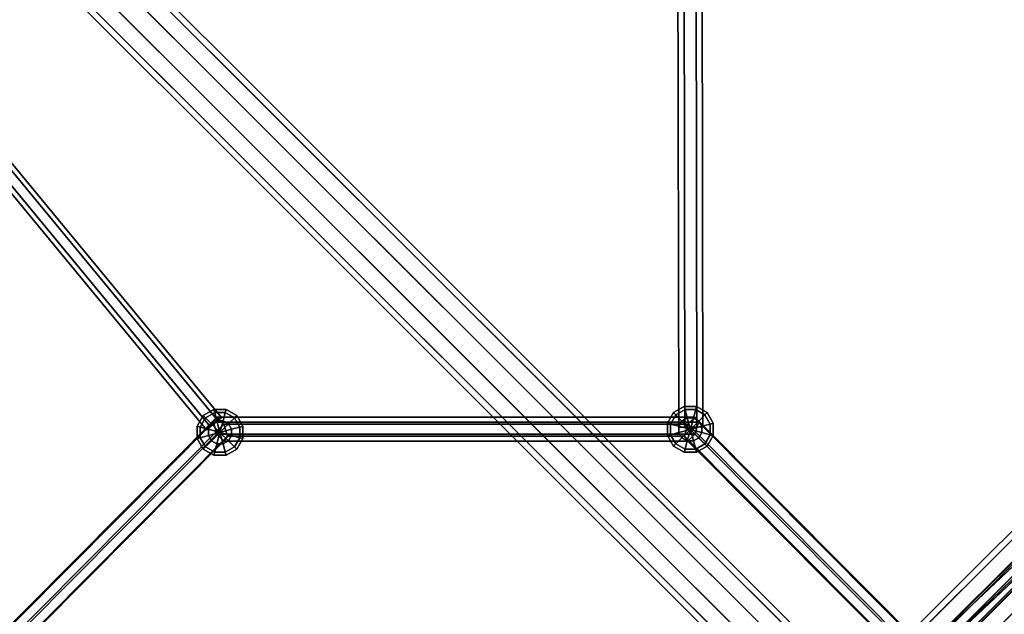
# Model space of a CAD drawing. Extents: x 11419 to 29947, y 25183 to 40276.
# Drawn here: x 20947 to 21861, y 36557 to 37109 of the extents above; entities that cross this region are included whole.
import ezdxf

# ---------------------------------------------------------------- set-up
doc = ezdxf.new("R2010")
doc.units = 0
for name, color, linetype in [('SMB_BEFESTIGUNGEN', 7, 'CONTINUOUS'), ('SMB_RAUMNETZ', 7, 'CONTINUOUS'), ('SMB_ROHRGERUST', 7, 'CONTINUOUS'), ('SMB_SPIELEBENE', 7, 'CONTINUOUS')]:
    doc.layers.add(name, color=color, linetype=linetype)

# ---------------------------------------------------------------- blocks, each defined once
blk = doc.blocks.new('__19__')
at = {"layer": 'SMB_ROHRGERUST', "color": 1, "linetype": 'CONTINUOUS'}
for points in [[(21696.37, 36454.65, 3523.05), (22946.37, 37704.65, 1755.29), (22951.14, 37717.52, 1767.76), (21701.14, 36467.52, 3535.52)], [(21701.14, 36467.52, 3535.52), (22951.14, 37717.52, 1767.76), (22964, 37722.28, 1780.23), (21714, 36472.28, 3547.99)], [(21714, 36472.28, 3547.99), (22964, 37722.28, 1780.23), (22980.06, 37717.13, 1787.93), (21730.06, 36467.13, 3555.69)], [(21730.06, 36467.13, 3555.69), (22980.06, 37717.13, 1787.93), (22993.17, 37704.02, 1787.93), (21743.17, 36454.02, 3555.69)], [(21701.53, 36438.6, 3515.35), (22951.53, 37688.6, 1747.59), (22946.37, 37704.65, 1755.29), (21696.37, 36454.65, 3523.05)], [(21743.17, 36454.02, 3555.69), (22993.17, 37704.02, 1787.93), (22998.33, 37687.96, 1780.23), (21748.33, 36437.96, 3547.99)], [(21714.64, 36425.49, 3515.35), (22964.64, 37675.49, 1747.59), (22951.53, 37688.6, 1747.59), (21701.53, 36438.6, 3515.35)], [(21748.33, 36437.96, 3547.99), (22998.33, 37687.96, 1780.23), (22993.56, 37675.09, 1767.76), (21743.56, 36425.09, 3535.52)], [(21730.7, 36420.33, 3523.05), (22980.7, 37670.33, 1755.29), (22964.64, 37675.49, 1747.59), (21714.64, 36425.49, 3515.35)], [(21743.56, 36425.09, 3535.52), (22993.56, 37675.09, 1767.76), (22980.7, 37670.33, 1755.29), (21730.7, 36420.33, 3523.05)]]:
    blk.add_3dface(points, dxfattribs=at)
blk = doc.blocks.new('__21__')
at = {"layer": 'SMB_ROHRGERUST', "color": 1, "linetype": 'CONTINUOUS'}
for points in [[(21701.53, 36454.02, 3555.69), (20451.53, 37704.02, 1787.93), (20464.64, 37717.13, 1787.93), (21714.64, 36467.13, 3555.69)], [(21714.64, 36467.13, 3555.69), (20464.64, 37717.13, 1787.93), (20480.7, 37722.28, 1780.23), (21730.7, 36472.28, 3547.99)], [(21730.7, 36472.28, 3547.99), (20480.7, 37722.28, 1780.23), (20493.56, 37717.52, 1767.76), (21743.56, 36467.52, 3535.52)], [(21743.56, 36467.52, 3535.52), (20493.56, 37717.52, 1767.76), (20498.33, 37704.65, 1755.29), (21748.33, 36454.65, 3523.05)], [(21696.37, 36437.96, 3547.99), (20446.37, 37687.96, 1780.23), (20451.53, 37704.02, 1787.93), (21701.53, 36454.02, 3555.69)], [(21748.33, 36454.65, 3523.05), (20498.33, 37704.65, 1755.29), (20493.17, 37688.6, 1747.59), (21743.17, 36438.6, 3515.35)], [(21701.14, 36425.09, 3535.52), (20451.14, 37675.09, 1767.76), (20446.37, 37687.96, 1780.23), (21696.37, 36437.96, 3547.99)], [(21743.17, 36438.6, 3515.35), (20493.17, 37688.6, 1747.59), (20480.06, 37675.49, 1747.59), (21730.06, 36425.49, 3515.35)], [(21714, 36420.33, 3523.05), (20464, 37670.33, 1755.29), (20451.14, 37675.09, 1767.76), (21701.14, 36425.09, 3535.52)], [(21730.06, 36425.49, 3515.35), (20480.06, 37675.49, 1747.59), (20464, 37670.33, 1755.29), (21714, 36420.33, 3523.05)]]:
    blk.add_3dface(points, dxfattribs=at)
blk = doc.blocks.new('__31__')
at = {"layer": 'SMB_ROHRGERUST', "color": 1, "linetype": 'CONTINUOUS'}
for points in [[(21701.14, 36467.52), (22951.14, 37717.52, 1767.76), (22946.37, 37704.65, 1780.23), (21696.37, 36454.65, 12.47)], [(21714, 36472.28, -12.47), (22964, 37722.28, 1755.29), (22951.14, 37717.52, 1767.76), (21701.14, 36467.52)], [(21730.06, 36467.13, -20.17), (22980.06, 37717.13, 1747.59), (22964, 37722.28, 1755.29), (21714, 36472.28, -12.47)], [(21743.17, 36454.02, -20.17), (22993.17, 37704.02, 1747.59), (22980.06, 37717.13, 1747.59), (21730.06, 36467.13, -20.17)], [(21696.37, 36454.65, 12.47), (22946.37, 37704.65, 1780.23), (22951.53, 37688.6, 1787.93), (21701.53, 36438.6, 20.17)], [(21748.33, 36437.96, -12.47), (22998.33, 37687.96, 1755.29), (22993.17, 37704.02, 1747.59), (21743.17, 36454.02, -20.17)], [(21701.53, 36438.6, 20.17), (22951.53, 37688.6, 1787.93), (22964.64, 37675.49, 1787.93), (21714.64, 36425.49, 20.17)], [(21743.56, 36425.09), (22993.56, 37675.09, 1767.76), (22998.33, 37687.96, 1755.29), (21748.33, 36437.96, -12.47)], [(21714.64, 36425.49, 20.17), (22964.64, 37675.49, 1787.93), (22980.7, 37670.33, 1780.23), (21730.7, 36420.33, 12.47)], [(21730.7, 36420.33, 12.47), (22980.7, 37670.33, 1780.23), (22993.56, 37675.09, 1767.76), (21743.56, 36425.09)]]:
    blk.add_3dface(points, dxfattribs=at)
blk = doc.blocks.new('__33__')
at = {"layer": 'SMB_ROHRGERUST', "color": 1, "linetype": 'CONTINUOUS'}
for points in [[(21714.64, 36467.13, -20.17), (20464.64, 37717.13, 1747.59), (20451.53, 37704.02, 1747.59), (21701.53, 36454.02, -20.17)], [(21730.7, 36472.28, -12.47), (20480.7, 37722.28, 1755.29), (20464.64, 37717.13, 1747.59), (21714.64, 36467.13, -20.17)], [(21743.56, 36467.52), (20493.56, 37717.52, 1767.76), (20480.7, 37722.28, 1755.29), (21730.7, 36472.28, -12.47)], [(21748.33, 36454.65, 12.47), (20498.33, 37704.65, 1780.23), (20493.56, 37717.52, 1767.76), (21743.56, 36467.52)], [(21701.53, 36454.02, -20.17), (20451.53, 37704.02, 1747.59), (20446.37, 37687.96, 1755.29), (21696.37, 36437.96, -12.47)], [(21743.17, 36438.6, 20.17), (20493.17, 37688.6, 1787.93), (20498.33, 37704.65, 1780.23), (21748.33, 36454.65, 12.47)], [(21696.37, 36437.96, -12.47), (20446.37, 37687.96, 1755.29), (20451.14, 37675.09, 1767.76), (21701.14, 36425.09)], [(21730.06, 36425.49, 20.17), (20480.06, 37675.49, 1787.93), (20493.17, 37688.6, 1787.93), (21743.17, 36438.6, 20.17)], [(21701.14, 36425.09), (20451.14, 37675.09, 1767.76), (20464, 37670.33, 1780.23), (21714, 36420.33, 12.47)], [(21714, 36420.33, 12.47), (20464, 37670.33, 1780.23), (20480.06, 37675.49, 1787.93), (21730.06, 36425.49, 20.17)]]:
    blk.add_3dface(points, dxfattribs=at)
blk = doc.blocks.new('__112__')
at = {"layer": 'SMB_RAUMNETZ', "color": 1, "linetype": 'CONTINUOUS'}
for points in [[(21126.58, 36735.39, 1744.41), (20901.53, 36509.03, 1427.07), (20908.02, 36516.96, 1421.42), (21129.82, 36740.05, 1734.18)], [(21129.82, 36740.05, 1734.18), (20908.02, 36516.96, 1421.42), (20921, 36516.96, 1421.42), (21136.31, 36733.53, 1725.03)], [(21576.68, 36735.39, 1744.41), (21126.58, 36735.39, 1744.41), (21129.82, 36740.05, 1734.18), (21573.44, 36740.05, 1734.18)], [(21573.44, 36740.05, 1734.18), (21129.82, 36740.05, 1734.18), (21136.31, 36733.53, 1725.03), (21566.95, 36733.53, 1725.03)], [(21795.24, 36516.96, 1421.42), (21573.44, 36740.05, 1734.18), (21566.95, 36733.53, 1725.03), (21782.26, 36516.96, 1421.42)], [(21801.73, 36509.03, 1427.07), (21576.68, 36735.39, 1744.41), (21573.44, 36740.05, 1734.18), (21795.24, 36516.96, 1421.42)], [(21129.82, 36724.2, 1745.49), (20908.02, 36501.11, 1432.72), (20901.53, 36509.03, 1427.07), (21126.58, 36735.39, 1744.41)], [(21136.31, 36733.53, 1725.03), (20921, 36516.96, 1421.42), (20927.49, 36509.03, 1427.07), (21139.56, 36722.34, 1726.11)], [(21573.44, 36724.2, 1745.49), (21129.82, 36724.2, 1745.49), (21126.58, 36735.39, 1744.41), (21576.68, 36735.39, 1744.41)], [(21566.95, 36733.53, 1725.03), (21136.31, 36733.53, 1725.03), (21139.56, 36722.34, 1726.11), (21563.7, 36722.34, 1726.11)], [(21782.26, 36516.96, 1421.42), (21566.95, 36733.53, 1725.03), (21563.7, 36722.34, 1726.11), (21775.77, 36509.03, 1427.07)], [(21795.24, 36501.11, 1432.72), (21573.44, 36724.2, 1745.49), (21576.68, 36735.39, 1744.41), (21801.73, 36509.03, 1427.07)], [(21136.31, 36717.68, 1736.34), (20921, 36501.11, 1432.72), (20908.02, 36501.11, 1432.72), (21129.82, 36724.2, 1745.49)], [(21139.56, 36722.34, 1726.11), (20927.49, 36509.03, 1427.07), (20921, 36501.11, 1432.72), (21136.31, 36717.68, 1736.34)], [(21566.95, 36717.68, 1736.34), (21136.31, 36717.68, 1736.34), (21129.82, 36724.2, 1745.49), (21573.44, 36724.2, 1745.49)], [(21563.7, 36722.34, 1726.11), (21139.56, 36722.34, 1726.11), (21136.31, 36717.68, 1736.34), (21566.95, 36717.68, 1736.34)], [(21775.77, 36509.03, 1427.07), (21563.7, 36722.34, 1726.11), (21566.95, 36717.68, 1736.34), (21782.26, 36501.11, 1432.72)], [(21782.26, 36501.11, 1432.72), (21566.95, 36717.68, 1736.34), (21573.44, 36724.2, 1745.49), (21795.24, 36501.11, 1432.72)], [(20901.53, 36509.03, 1427.07), (21126.58, 36282.68, 1109.73), (21129.82, 36293.86, 1108.65), (20908.02, 36516.96, 1421.42)], [(20908.02, 36516.96, 1421.42), (21129.82, 36293.86, 1108.65), (21136.31, 36300.39, 1117.8), (20921, 36516.96, 1421.42)], [(20921, 36516.96, 1421.42), (21136.31, 36300.39, 1117.8), (21139.56, 36295.73, 1128.03), (20927.49, 36509.03, 1427.07)], [(21566.95, 36300.39, 1117.8), (21782.26, 36516.96, 1421.42), (21775.77, 36509.03, 1427.07), (21563.7, 36295.73, 1128.03)], [(21573.44, 36293.86, 1108.65), (21795.24, 36516.96, 1421.42), (21782.26, 36516.96, 1421.42), (21566.95, 36300.39, 1117.8)], [(21576.68, 36282.68, 1109.73), (21801.73, 36509.03, 1427.07), (21795.24, 36516.96, 1421.42), (21573.44, 36293.86, 1108.65)], [(20908.02, 36501.11, 1432.72), (21129.82, 36278.01, 1119.95), (21126.58, 36282.68, 1109.73), (20901.53, 36509.03, 1427.07)], [(20921, 36501.11, 1432.72), (21136.31, 36284.54, 1129.11), (21129.82, 36278.01, 1119.95), (20908.02, 36501.11, 1432.72)], [(20927.49, 36509.03, 1427.07), (21139.56, 36295.73, 1128.03), (21136.31, 36284.54, 1129.11), (20921, 36501.11, 1432.72)], [(21563.7, 36295.73, 1128.03), (21775.77, 36509.03, 1427.07), (21782.26, 36501.11, 1432.72), (21566.95, 36284.54, 1129.11)], [(21566.95, 36284.54, 1129.11), (21782.26, 36501.11, 1432.72), (21795.24, 36501.11, 1432.72), (21573.44, 36278.01, 1119.95)], [(21573.44, 36278.01, 1119.95), (21795.24, 36501.11, 1432.72), (21801.73, 36509.03, 1427.07), (21576.68, 36282.68, 1109.73)], [(21129.82, 36293.86, 1108.65), (21573.44, 36293.86, 1108.65), (21566.95, 36300.39, 1117.8), (21136.31, 36300.39, 1117.8)], [(21136.31, 36300.39, 1117.8), (21566.95, 36300.39, 1117.8), (21563.7, 36295.73, 1128.03), (21139.56, 36295.73, 1128.03)], [(21126.58, 36282.68, 1109.73), (21576.68, 36282.68, 1109.73), (21573.44, 36293.86, 1108.65), (21129.82, 36293.86, 1108.65)], [(21139.56, 36295.73, 1128.03), (21563.7, 36295.73, 1128.03), (21566.95, 36284.54, 1129.11), (21136.31, 36284.54, 1129.11)], [(21129.82, 36278.01, 1119.95), (21573.44, 36278.01, 1119.95), (21576.68, 36282.68, 1109.73), (21126.58, 36282.68, 1109.73)], [(21136.31, 36284.54, 1129.11), (21566.95, 36284.54, 1129.11), (21573.44, 36278.01, 1119.95), (21129.82, 36278.01, 1119.95)]]:
    blk.add_3dface(points, dxfattribs=at)
blk = doc.blocks.new('__114__')
at = {"layer": 'SMB_RAUMNETZ', "color": 1, "linetype": 'CONTINUOUS'}
for points in [[(21129.82, 36740.05, 1736.34), (20908.02, 36516.96, 2049.1), (20901.53, 36509.03, 2043.45), (21126.58, 36735.39, 1726.11)], [(21136.31, 36733.53, 1745.49), (20921, 36516.96, 2049.1), (20908.02, 36516.96, 2049.1), (21129.82, 36740.05, 1736.34)], [(21573.44, 36740.05, 1736.34), (21129.82, 36740.05, 1736.34), (21126.58, 36735.39, 1726.11), (21576.68, 36735.39, 1726.11)], [(21566.95, 36733.53, 1745.49), (21136.31, 36733.53, 1745.49), (21129.82, 36740.05, 1736.34), (21573.44, 36740.05, 1736.34)], [(21782.26, 36516.96, 2049.1), (21566.95, 36733.53, 1745.49), (21573.44, 36740.05, 1736.34), (21795.24, 36516.96, 2049.1)], [(21795.24, 36516.96, 2049.1), (21573.44, 36740.05, 1736.34), (21576.68, 36735.39, 1726.11), (21801.73, 36509.03, 2043.45)], [(21126.58, 36735.39, 1726.11), (20901.53, 36509.03, 2043.45), (20908.02, 36501.11, 2037.8), (21129.82, 36724.2, 1725.03)], [(21139.56, 36722.34, 1744.41), (20927.49, 36509.03, 2043.45), (20921, 36516.96, 2049.1), (21136.31, 36733.53, 1745.49)], [(21576.68, 36735.39, 1726.11), (21126.58, 36735.39, 1726.11), (21129.82, 36724.2, 1725.03), (21573.44, 36724.2, 1725.03)], [(21563.7, 36722.34, 1744.41), (21139.56, 36722.34, 1744.41), (21136.31, 36733.53, 1745.49), (21566.95, 36733.53, 1745.49)], [(21775.77, 36509.03, 2043.45), (21563.7, 36722.34, 1744.41), (21566.95, 36733.53, 1745.49), (21782.26, 36516.96, 2049.1)], [(21801.73, 36509.03, 2043.45), (21576.68, 36735.39, 1726.11), (21573.44, 36724.2, 1725.03), (21795.24, 36501.11, 2037.8)], [(21129.82, 36724.2, 1725.03), (20908.02, 36501.11, 2037.8), (20921, 36501.11, 2037.8), (21136.31, 36717.68, 1734.18)], [(21136.31, 36717.68, 1734.18), (20921, 36501.11, 2037.8), (20927.49, 36509.03, 2043.45), (21139.56, 36722.34, 1744.41)], [(21573.44, 36724.2, 1725.03), (21129.82, 36724.2, 1725.03), (21136.31, 36717.68, 1734.18), (21566.95, 36717.68, 1734.18)], [(21566.95, 36717.68, 1734.18), (21136.31, 36717.68, 1734.18), (21139.56, 36722.34, 1744.41), (21563.7, 36722.34, 1744.41)], [(21782.26, 36501.11, 2037.8), (21566.95, 36717.68, 1734.18), (21563.7, 36722.34, 1744.41), (21775.77, 36509.03, 2043.45)], [(21795.24, 36501.11, 2037.8), (21573.44, 36724.2, 1725.03), (21566.95, 36717.68, 1734.18), (21782.26, 36501.11, 2037.8)], [(20908.02, 36516.96, 2049.1), (21129.82, 36293.86, 2361.87), (21126.58, 36282.68, 2360.79), (20901.53, 36509.03, 2043.45)], [(20921, 36516.96, 2049.1), (21136.31, 36300.39, 2352.72), (21129.82, 36293.86, 2361.87), (20908.02, 36516.96, 2049.1)], [(20927.49, 36509.03, 2043.45), (21139.56, 36295.73, 2342.49), (21136.31, 36300.39, 2352.72), (20921, 36516.96, 2049.1)], [(21563.7, 36295.73, 2342.49), (21775.77, 36509.03, 2043.45), (21782.26, 36516.96, 2049.1), (21566.95, 36300.39, 2352.72)], [(21566.95, 36300.39, 2352.72), (21782.26, 36516.96, 2049.1), (21795.24, 36516.96, 2049.1), (21573.44, 36293.86, 2361.87)], [(21573.44, 36293.86, 2361.87), (21795.24, 36516.96, 2049.1), (21801.73, 36509.03, 2043.45), (21576.68, 36282.68, 2360.79)], [(20901.53, 36509.03, 2043.45), (21126.58, 36282.68, 2360.79), (21129.82, 36278.01, 2350.56), (20908.02, 36501.11, 2037.8)], [(20908.02, 36501.11, 2037.8), (21129.82, 36278.01, 2350.56), (21136.31, 36284.54, 2341.41), (20921, 36501.11, 2037.8)], [(20921, 36501.11, 2037.8), (21136.31, 36284.54, 2341.41), (21139.56, 36295.73, 2342.49), (20927.49, 36509.03, 2043.45)], [(21566.95, 36284.54, 2341.41), (21782.26, 36501.11, 2037.8), (21775.77, 36509.03, 2043.45), (21563.7, 36295.73, 2342.49)], [(21573.44, 36278.01, 2350.56), (21795.24, 36501.11, 2037.8), (21782.26, 36501.11, 2037.8), (21566.95, 36284.54, 2341.41)], [(21576.68, 36282.68, 2360.79), (21801.73, 36509.03, 2043.45), (21795.24, 36501.11, 2037.8), (21573.44, 36278.01, 2350.56)], [(21136.31, 36300.39, 2352.72), (21566.95, 36300.39, 2352.72), (21573.44, 36293.86, 2361.87), (21129.82, 36293.86, 2361.87)], [(21139.56, 36295.73, 2342.49), (21563.7, 36295.73, 2342.49), (21566.95, 36300.39, 2352.72), (21136.31, 36300.39, 2352.72)], [(21129.82, 36293.86, 2361.87), (21573.44, 36293.86, 2361.87), (21576.68, 36282.68, 2360.79), (21126.58, 36282.68, 2360.79)], [(21136.31, 36284.54, 2341.41), (21566.95, 36284.54, 2341.41), (21563.7, 36295.73, 2342.49), (21139.56, 36295.73, 2342.49)], [(21126.58, 36282.68, 2360.79), (21576.68, 36282.68, 2360.79), (21573.44, 36278.01, 2350.56), (21129.82, 36278.01, 2350.56)], [(21129.82, 36278.01, 2350.56), (21573.44, 36278.01, 2350.56), (21566.95, 36284.54, 2341.41), (21136.31, 36284.54, 2341.41)]]:
    blk.add_3dface(points, dxfattribs=at)
blk = doc.blocks.new('__134__')
at = {"layer": 'SMB_RAUMNETZ', "color": 1, "linetype": 'CONTINUOUS'}
for points in [[(22025.77, 36750.31, 2364.57), (22026.03, 36749.99, 2364.85), (22026.04, 36749.99, 2364.85), (22026.03, 36749.99, 2364.85)], [(22026.36, 36749.72, 2364.57), (22026.03, 36749.99, 2364.85), (22026.04, 36749.99, 2364.85), (22026.03, 36749.99, 2364.85)]]:
    blk.add_polyline3d(points, dxfattribs=at)
for points in [[(22021.02, 36758.74, 2344.54), (22019.77, 36757.5, 2358.09), (21776.4, 36514.13, 2048.21), (21781.72, 36519.45, 2039.86)], [(22028.52, 36752.48, 2337.77), (22021.02, 36758.74, 2344.54), (21781.72, 36519.45, 2039.86), (21791.26, 36515.22, 2035.68)], [(22034.78, 36744.97, 2344.54), (22028.52, 36752.48, 2337.77), (21791.26, 36515.22, 2035.68), (21795.49, 36505.68, 2039.86)], [(22033.54, 36743.73, 2358.09), (22034.78, 36744.97, 2344.54), (21795.49, 36505.68, 2039.86), (21790.17, 36500.36, 2048.21)]]:
    blk.add_3dface(points, dxfattribs=at)
mesh = blk.add_polyface(dxfattribs=at)
corners = [(22026.03, 36749.99, 2364.85), (21776.4, 36514.13, 2048.21), (21780.63, 36504.58, 2052.39), (22019.77, 36757.5, 2358.09), (22025.77, 36750.31, 2364.57)]
mesh.append_faces([[corners[k] for k in face] for face in [(0, 1, 2), (3, 0, 4)]], dxfattribs={"vtx0": -1, "color": 1})
mesh.append_faces([[corners[k] for k in face] for face in [(1, 0, 3)]], dxfattribs={"vtx0": -1, "vtx1": -1, "color": 1})
mesh = blk.add_polyface(dxfattribs=at)
corners = [(22021.02, 36758.74, 2344.54), (22034.78, 36744.97, 2344.54), (22028.52, 36752.48, 2337.77), (22019.77, 36757.5, 2358.09), (22033.54, 36743.73, 2358.09), (22025.77, 36750.31, 2364.57), (22026.36, 36749.72, 2364.57), (22026.04, 36749.99, 2364.85)]
mesh.append_faces([[corners[k] for k in face] for face in [(0, 1, 2), (6, 5, 7)]], dxfattribs={"vtx0": -1, "color": 1})
mesh.append_faces([[corners[k] for k in face] for face in [(1, 3, 4), (4, 5, 6)]], dxfattribs={"vtx0": -1, "vtx1": -1, "color": 1})
mesh.append_faces([[corners[k] for k in face] for face in [(1, 0, 3), (4, 3, 5)]], dxfattribs={"vtx0": -1, "vtx2": -1, "color": 1})
mesh = blk.add_polyface(dxfattribs=at)
corners = [(22033.54, 36743.73, 2358.09), (21780.63, 36504.58, 2052.39), (21790.17, 36500.36, 2048.21), (22026.03, 36749.99, 2364.85), (22026.36, 36749.72, 2364.57)]
mesh.append_faces([[corners[k] for k in face] for face in [(0, 1, 2), (3, 0, 4)]], dxfattribs={"vtx0": -1, "color": 1})
mesh.append_faces([[corners[k] for k in face] for face in [(1, 0, 3)]], dxfattribs={"vtx0": -1, "vtx1": -1, "color": 1})
blk = doc.blocks.new('__135__')
at = {"layer": 'SMB_RAUMNETZ', "color": 1, "linetype": 'CONTINUOUS'}
for points in [[(22021.6, 36759.32, 1114.15), (22022.75, 36760.47, 1127.76), (21782.02, 36519.74, 1431.88), (21776.72, 36514.45, 1423.5)], [(22022.75, 36760.47, 1127.76), (22030.21, 36754.16, 1134.57), (21791.55, 36515.51, 1436.07), (21782.02, 36519.74, 1431.88)], [(22027.86, 36751.81, 1107.4), (22027.91, 36751.87, 1107.44), (22024.37, 36756.05, 1111.16)], [(22036.51, 36746.7, 1127.76), (22035.36, 36745.55, 1114.15), (21790.49, 36500.68, 1423.5), (21795.79, 36505.98, 1431.88)], [(22030.21, 36754.16, 1134.57), (22036.51, 36746.7, 1127.76), (21795.79, 36505.98, 1431.88), (21791.55, 36515.51, 1436.07)], [(22032.09, 36748.32, 1111.16), (22027.91, 36751.87, 1107.44), (22027.86, 36751.81, 1107.4)]]:
    blk.add_3dface(points, dxfattribs=at)
mesh = blk.add_polyface(dxfattribs=at)
corners = [(21776.72, 36514.45, 1423.5), (22027.86, 36751.81, 1107.4), (21780.96, 36504.92, 1419.31), (22021.6, 36759.32, 1114.15), (22024.37, 36756.05, 1111.16)]
mesh.append_faces([[corners[k] for k in face] for face in [(0, 1, 2), (1, 3, 4)]], dxfattribs={"vtx0": -1, "color": 1})
mesh.append_faces([[corners[k] for k in face] for face in [(1, 0, 3)]], dxfattribs={"vtx0": -1, "vtx2": -1, "color": 1})
mesh = blk.add_polyface(dxfattribs=at)
corners = [(22032.09, 36748.32, 1111.16), (22036.51, 36746.7, 1127.76), (22035.36, 36745.55, 1114.15), (22030.21, 36754.16, 1134.57), (22027.91, 36751.87, 1107.44), (22024.37, 36756.05, 1111.16), (22022.75, 36760.47, 1127.76), (22021.6, 36759.32, 1114.15)]
mesh.append_faces([[corners[k] for k in face] for face in [(0, 1, 2), (6, 5, 7)]], dxfattribs={"vtx0": -1, "color": 1})
mesh.append_faces([[corners[k] for k in face] for face in [(1, 0, 3), (3, 5, 6)]], dxfattribs={"vtx0": -1, "vtx1": -1, "color": 1})
mesh.append_faces([[corners[k] for k in face] for face in [(3, 0, 4), (3, 4, 5)]], dxfattribs={"vtx0": -1, "vtx2": -1, "color": 1})
mesh = blk.add_polyface(dxfattribs=at)
corners = [(22032.09, 36748.32, 1111.16), (21780.96, 36504.92, 1419.31), (22027.86, 36751.81, 1107.4), (22035.36, 36745.55, 1114.15), (21790.49, 36500.68, 1423.5)]
mesh.append_faces([[corners[k] for k in face] for face in [(0, 1, 2), (1, 3, 4)]], dxfattribs={"vtx0": -1, "color": 1})
mesh.append_faces([[corners[k] for k in face] for face in [(1, 0, 3)]], dxfattribs={"vtx0": -1, "vtx2": -1, "color": 1})
blk = doc.blocks.new('__141__')
at = {"layer": 'SMB_RAUMNETZ', "color": 1, "linetype": 'CONTINUOUS'}
for points in [[(22025.2, 36760.17, 2349.9), (21602.85, 36337.82, 3314.24), (21597.44, 36332.41, 3309.5), (22019.79, 36754.76, 2345.16)], [(22033.41, 36757.37, 2352.27), (21611.06, 36335.02, 3316.61), (21602.85, 36337.82, 3314.24), (22025.2, 36760.17, 2349.9)], [(22036.22, 36749.15, 2349.9), (21613.87, 36326.8, 3314.24), (21611.06, 36335.02, 3316.61), (22033.41, 36757.37, 2352.27)], [(22019.79, 36754.76, 2345.16), (21597.44, 36332.41, 3309.5), (21600.24, 36324.2, 3307.13), (22022.59, 36746.55, 2342.79)], [(22030.81, 36743.74, 2345.16), (21608.46, 36321.39, 3309.5), (21613.87, 36326.8, 3314.24), (22036.22, 36749.15, 2349.9)], [(22022.59, 36746.55, 2342.79), (21600.24, 36324.2, 3307.13), (21608.46, 36321.39, 3309.5), (22030.81, 36743.74, 2345.16)]]:
    blk.add_3dface(points, dxfattribs=at)
mesh = blk.add_polyface(dxfattribs=at)
corners = [(22025.2, 36760.17, 2349.9), (22022.59, 36746.55, 2342.79), (22019.79, 36754.76, 2345.16), (22030.81, 36743.74, 2345.16), (22033.41, 36757.37, 2352.27), (22036.22, 36749.15, 2349.9)]
mesh.append_faces([[corners[k] for k in face] for face in [(0, 1, 2), (3, 4, 5)]], dxfattribs={"vtx0": -1, "color": 1})
mesh.append_faces([[corners[k] for k in face] for face in [(1, 0, 3)]], dxfattribs={"vtx0": -1, "vtx1": -1, "color": 1})
mesh.append_faces([[corners[k] for k in face] for face in [(3, 0, 4)]], dxfattribs={"vtx0": -1, "vtx2": -1, "color": 1})
mesh = blk.add_polyface(dxfattribs=at)
corners = [(21600.24, 36324.2, 3307.13), (21602.85, 36337.82, 3314.24), (21597.44, 36332.41, 3309.5), (21608.46, 36321.39, 3309.5), (21611.06, 36335.02, 3316.61), (21613.87, 36326.8, 3314.24)]
mesh.append_faces([[corners[k] for k in face] for face in [(0, 1, 2), (4, 3, 5)]], dxfattribs={"vtx0": -1, "color": 1})
mesh.append_faces([[corners[k] for k in face] for face in [(1, 3, 4)]], dxfattribs={"vtx0": -1, "vtx1": -1, "color": 1})
mesh.append_faces([[corners[k] for k in face] for face in [(1, 0, 3)]], dxfattribs={"vtx0": -1, "vtx2": -1, "color": 1})
blk = doc.blocks.new('__159__')
at = {"layer": 'SMB_RAUMNETZ', "color": 1, "linetype": 'CONTINUOUS'}
for points in [[(21563.98, 36730.85, 1744.99), (21558.36, 36730.84, 1735.26), (21557.68, 37171.26, 1735.26), (21563.31, 37167.62, 1744.99)], [(21558.36, 36730.84, 1735.26), (21563.98, 36730.85, 1725.52), (21563.31, 37167.62, 1725.52), (21557.68, 37171.26, 1735.26)], [(21563.98, 36730.85, 1725.52), (21575.22, 36730.87, 1725.52), (21574.56, 37160.33, 1725.52), (21563.31, 37167.62, 1725.52)], [(21575.22, 36730.87, 1744.99), (21563.98, 36730.85, 1744.99), (21563.31, 37167.62, 1744.99), (21574.56, 37160.33, 1744.99)], [(21575.22, 36730.87, 1725.52), (21580.84, 36730.88, 1735.26), (21580.19, 37156.68, 1735.26), (21574.56, 37160.33, 1725.52)], [(21580.84, 36730.88, 1735.26), (21575.22, 36730.87, 1744.99), (21574.56, 37160.33, 1744.99), (21580.19, 37156.68, 1735.26)]]:
    blk.add_3dface(points, dxfattribs=at)
mesh = blk.add_polyface(dxfattribs=at)
corners = [(21563.31, 37167.62, 1725.52), (21580.19, 37156.68, 1735.26), (21574.56, 37160.33, 1725.52), (21557.68, 37171.26, 1735.26), (21574.56, 37160.33, 1744.99), (21563.31, 37167.62, 1744.99)]
mesh.append_faces([[corners[k] for k in face] for face in [(0, 1, 2), (4, 3, 5)]], dxfattribs={"vtx0": -1, "color": 1})
mesh.append_faces([[corners[k] for k in face] for face in [(1, 3, 4)]], dxfattribs={"vtx0": -1, "vtx1": -1, "color": 1})
mesh.append_faces([[corners[k] for k in face] for face in [(1, 0, 3)]], dxfattribs={"vtx0": -1, "vtx2": -1, "color": 1})
blk = doc.blocks.new('__186__')
at = {"layer": 'SMB_RAUMNETZ', "color": 1, "linetype": 'CONTINUOUS'}
for points in [[(21627.75, 36362.73, 27.17), (22026.35, 36761.33, 1118.8), (22020.7, 36755.68, 1122.93), (21622.09, 36357.07, 31.3)], [(21636.08, 36360.04, 25.1), (22034.69, 36758.65, 1116.74), (22026.35, 36761.33, 1118.8), (21627.75, 36362.73, 27.17)], [(21638.77, 36351.7, 27.17), (22037.38, 36750.31, 1118.8), (22034.69, 36758.65, 1116.74), (21636.08, 36360.04, 25.1)], [(21622.09, 36357.07, 31.3), (22020.7, 36755.68, 1122.93), (22023.38, 36747.34, 1125), (21624.78, 36348.73, 33.36)], [(21624.78, 36348.73, 33.36), (22023.38, 36747.34, 1125), (22031.72, 36744.66, 1122.93), (21633.11, 36346.05, 31.3)], [(21633.11, 36346.05, 31.3), (22031.72, 36744.66, 1122.93), (22037.38, 36750.31, 1118.8), (21638.77, 36351.7, 27.17)]]:
    blk.add_3dface(points, dxfattribs=at)
mesh = blk.add_polyface(dxfattribs=at)
corners = [(22023.38, 36747.34, 1125), (22026.35, 36761.33, 1118.8), (22020.7, 36755.68, 1122.93), (22031.72, 36744.66, 1122.93), (22034.69, 36758.65, 1116.74), (22037.38, 36750.31, 1118.8)]
mesh.append_faces([[corners[k] for k in face] for face in [(0, 1, 2), (4, 3, 5)]], dxfattribs={"vtx0": -1, "color": 1})
mesh.append_faces([[corners[k] for k in face] for face in [(1, 3, 4)]], dxfattribs={"vtx0": -1, "vtx1": -1, "color": 1})
mesh.append_faces([[corners[k] for k in face] for face in [(1, 0, 3)]], dxfattribs={"vtx0": -1, "vtx2": -1, "color": 1})
mesh = blk.add_polyface(dxfattribs=at)
corners = [(21627.75, 36362.73, 27.17), (21624.78, 36348.73, 33.36), (21622.09, 36357.07, 31.3), (21633.11, 36346.05, 31.3), (21636.08, 36360.04, 25.1), (21638.77, 36351.7, 27.17)]
mesh.append_faces([[corners[k] for k in face] for face in [(0, 1, 2), (3, 4, 5)]], dxfattribs={"vtx0": -1, "color": 1})
mesh.append_faces([[corners[k] for k in face] for face in [(1, 0, 3)]], dxfattribs={"vtx0": -1, "vtx1": -1, "color": 1})
mesh.append_faces([[corners[k] for k in face] for face in [(3, 0, 4)]], dxfattribs={"vtx0": -1, "vtx2": -1, "color": 1})
blk = doc.blocks.new('__217__')
at = {"layer": 'SMB_RAUMNETZ', "color": 1, "linetype": 'CONTINUOUS'}
for points in [[(21133.99, 36739.84, 1736.34), (20479.29, 37534.07, 1767.35), (20475.67, 37531.39, 1759.56), (21130.36, 36737.16, 1728.55)], [(21130.66, 36736.8, 1744.13), (20475.97, 37531.03, 1775.14), (20479.29, 37534.07, 1767.35), (21133.99, 36739.84, 1736.34)], [(21123.42, 36731.43, 1728.55), (20468.73, 37525.67, 1759.56), (20465.41, 37522.62, 1767.35), (21120.1, 36728.39, 1736.34)], [(21120.1, 36728.39, 1736.34), (20465.41, 37522.62, 1767.35), (20469.03, 37525.3, 1775.14), (21123.72, 36731.07, 1744.13)], [(21130.36, 36737.16, 1728.55), (20475.67, 37531.39, 1759.56), (20468.73, 37525.67, 1759.56), (21123.42, 36731.43, 1728.55)], [(21123.72, 36731.07, 1744.13), (20469.03, 37525.3, 1775.14), (20475.97, 37531.03, 1775.14), (21130.66, 36736.8, 1744.13)]]:
    blk.add_3dface(points, dxfattribs=at)
mesh = blk.add_polyface(dxfattribs=at)
corners = [(21133.99, 36739.84, 1736.34), (21123.42, 36731.43, 1728.55), (21130.36, 36737.16, 1728.55), (21120.1, 36728.39, 1736.34), (21130.66, 36736.8, 1744.13), (21123.72, 36731.07, 1744.13)]
mesh.append_faces([[corners[k] for k in face] for face in [(0, 1, 2), (3, 4, 5)]], dxfattribs={"vtx0": -1, "color": 1})
mesh.append_faces([[corners[k] for k in face] for face in [(1, 0, 3)]], dxfattribs={"vtx0": -1, "vtx1": -1, "color": 1})
mesh.append_faces([[corners[k] for k in face] for face in [(3, 0, 4)]], dxfattribs={"vtx0": -1, "vtx2": -1, "color": 1})
blk = doc.blocks.new('__334__')
at = {"layer": 'SMB_BEFESTIGUNGEN', "color": 1, "linetype": 'CONTINUOUS'}
for points in [[(21564.25, 36747.07, 1724.26), (21563.49, 36749.92, 1735.26), (21553.62, 36744.22, 1735.26), (21555.71, 36742.14, 1724.26)], [(21563.49, 36749.92, 1735.26), (21564.25, 36747.07, 1746.26), (21555.71, 36742.14, 1746.26), (21553.62, 36744.22, 1735.26)], [(21566.33, 36739.29, 1716.21), (21564.25, 36747.07, 1724.26), (21555.71, 36742.14, 1724.26), (21561.4, 36736.44, 1716.21)], [(21564.25, 36747.07, 1746.26), (21566.33, 36739.29, 1754.31), (21561.4, 36736.44, 1754.31), (21555.71, 36742.14, 1746.26)], [(21574.11, 36747.07, 1724.26), (21574.87, 36749.92, 1735.26), (21563.49, 36749.92, 1735.26), (21564.25, 36747.07, 1724.26)], [(21574.87, 36749.92, 1735.26), (21574.11, 36747.07, 1746.26), (21564.25, 36747.07, 1746.26), (21563.49, 36749.92, 1735.26)], [(21572.03, 36739.29, 1716.21), (21574.11, 36747.07, 1724.26), (21564.25, 36747.07, 1724.26), (21566.33, 36739.29, 1716.21)], [(21574.11, 36747.07, 1746.26), (21572.03, 36739.29, 1754.31), (21566.33, 36739.29, 1754.31), (21564.25, 36747.07, 1746.26)], [(21576.96, 36736.44, 1716.21), (21582.65, 36742.14, 1724.26), (21574.11, 36747.07, 1724.26), (21572.03, 36739.29, 1716.21)], [(21582.65, 36742.14, 1746.26), (21576.96, 36736.44, 1754.31), (21572.03, 36739.29, 1754.31), (21574.11, 36747.07, 1746.26)], [(21582.65, 36742.14, 1724.26), (21584.74, 36744.22, 1735.26), (21574.87, 36749.92, 1735.26), (21574.11, 36747.07, 1724.26)], [(21584.74, 36744.22, 1735.26), (21582.65, 36742.14, 1746.26), (21574.11, 36747.07, 1746.26), (21574.87, 36749.92, 1735.26)], [(21555.71, 36742.14, 1724.26), (21553.62, 36744.22, 1735.26), (21547.93, 36734.36, 1735.26), (21550.78, 36733.6, 1724.26)], [(21553.62, 36744.22, 1735.26), (21555.71, 36742.14, 1746.26), (21550.78, 36733.6, 1746.26), (21547.93, 36734.36, 1735.26)], [(21561.4, 36736.44, 1716.21), (21555.71, 36742.14, 1724.26), (21550.78, 36733.6, 1724.26), (21558.56, 36731.51, 1716.21)], [(21555.71, 36742.14, 1746.26), (21561.4, 36736.44, 1754.31), (21558.56, 36731.51, 1754.31), (21550.78, 36733.6, 1746.26)], [(21566.33, 36739.29, 1716.21), (21561.4, 36736.44, 1716.21), (21569.18, 36728.66, 1713.26)], [(21566.33, 36739.29, 1754.31), (21569.18, 36728.66, 1757.26), (21561.4, 36736.44, 1754.31)], [(21572.03, 36739.29, 1716.21), (21566.33, 36739.29, 1716.21), (21569.18, 36728.66, 1713.26)], [(21572.03, 36739.29, 1754.31), (21569.18, 36728.66, 1757.26), (21566.33, 36739.29, 1754.31)], [(21576.96, 36736.44, 1716.21), (21572.03, 36739.29, 1716.21), (21569.18, 36728.66, 1713.26)], [(21576.96, 36736.44, 1754.31), (21569.18, 36728.66, 1757.26), (21572.03, 36739.29, 1754.31)], [(21579.81, 36731.51, 1716.21), (21587.58, 36733.6, 1724.26), (21582.65, 36742.14, 1724.26), (21576.96, 36736.44, 1716.21)], [(21587.58, 36733.6, 1746.26), (21579.81, 36731.51, 1754.31), (21576.96, 36736.44, 1754.31), (21582.65, 36742.14, 1746.26)], [(21587.58, 36733.6, 1724.26), (21590.43, 36734.36, 1735.26), (21584.74, 36744.22, 1735.26), (21582.65, 36742.14, 1724.26)], [(21590.43, 36734.36, 1735.26), (21587.58, 36733.6, 1746.26), (21582.65, 36742.14, 1746.26), (21584.74, 36744.22, 1735.26)], [(21550.78, 36733.6, 1724.26), (21547.93, 36734.36, 1735.26), (21547.93, 36722.97, 1735.26), (21550.78, 36723.73, 1724.26)], [(21547.93, 36734.36, 1735.26), (21550.78, 36733.6, 1746.26), (21550.78, 36723.73, 1746.26), (21547.93, 36722.97, 1735.26)], [(21558.56, 36731.51, 1716.21), (21550.78, 36733.6, 1724.26), (21550.78, 36723.73, 1724.26), (21558.56, 36725.82, 1716.21)], [(21550.78, 36733.6, 1746.26), (21558.56, 36731.51, 1754.31), (21558.56, 36725.82, 1754.31), (21550.78, 36723.73, 1746.26)], [(21561.4, 36736.44, 1716.21), (21558.56, 36731.51, 1716.21), (21569.18, 36728.66, 1713.26)], [(21561.4, 36736.44, 1754.31), (21569.18, 36728.66, 1757.26), (21558.56, 36731.51, 1754.31)], [(21558.56, 36731.51, 1716.21), (21558.56, 36725.82, 1716.21), (21569.18, 36728.66, 1713.26)], [(21558.56, 36731.51, 1754.31), (21569.18, 36728.66, 1757.26), (21558.56, 36725.82, 1754.31)], [(21558.56, 36725.82, 1716.21), (21561.4, 36720.89, 1716.21), (21569.18, 36728.66, 1713.26)], [(21558.56, 36725.82, 1754.31), (21569.18, 36728.66, 1757.26), (21561.4, 36720.89, 1754.31)], [(21561.4, 36720.89, 1716.21), (21566.33, 36718.04, 1716.21), (21569.18, 36728.66, 1713.26)], [(21561.4, 36720.89, 1754.31), (21569.18, 36728.66, 1757.26), (21566.33, 36718.04, 1754.31)], [(21566.33, 36718.04, 1716.21), (21572.03, 36718.04, 1716.21), (21569.18, 36728.66, 1713.26)], [(21566.33, 36718.04, 1754.31), (21569.18, 36728.66, 1757.26), (21572.03, 36718.04, 1754.31)], [(21579.81, 36731.51, 1716.21), (21576.96, 36736.44, 1716.21), (21569.18, 36728.66, 1713.26)], [(21579.81, 36731.51, 1754.31), (21569.18, 36728.66, 1757.26), (21576.96, 36736.44, 1754.31)], [(21579.81, 36725.82, 1716.21), (21579.81, 36731.51, 1716.21), (21569.18, 36728.66, 1713.26)], [(21579.81, 36725.82, 1754.31), (21569.18, 36728.66, 1757.26), (21579.81, 36731.51, 1754.31)], [(21576.96, 36720.89, 1716.21), (21579.81, 36725.82, 1716.21), (21569.18, 36728.66, 1713.26)], [(21576.96, 36720.89, 1754.31), (21569.18, 36728.66, 1757.26), (21579.81, 36725.82, 1754.31)], [(21572.03, 36718.04, 1716.21), (21576.96, 36720.89, 1716.21), (21569.18, 36728.66, 1713.26)], [(21572.03, 36718.04, 1754.31), (21569.18, 36728.66, 1757.26), (21576.96, 36720.89, 1754.31)], [(21579.81, 36725.82, 1716.21), (21587.58, 36723.73, 1724.26), (21587.58, 36733.6, 1724.26), (21579.81, 36731.51, 1716.21)], [(21587.58, 36723.73, 1746.26), (21579.81, 36725.82, 1754.31), (21579.81, 36731.51, 1754.31), (21587.58, 36733.6, 1746.26)], [(21587.58, 36723.73, 1724.26), (21590.43, 36722.97, 1735.26), (21590.43, 36734.36, 1735.26), (21587.58, 36733.6, 1724.26)], [(21590.43, 36722.97, 1735.26), (21587.58, 36723.73, 1746.26), (21587.58, 36733.6, 1746.26), (21590.43, 36734.36, 1735.26)], [(21550.78, 36723.73, 1724.26), (21547.93, 36722.97, 1735.26), (21553.62, 36713.11, 1735.26), (21555.71, 36715.19, 1724.26)], [(21547.93, 36722.97, 1735.26), (21550.78, 36723.73, 1746.26), (21555.71, 36715.19, 1746.26), (21553.62, 36713.11, 1735.26)], [(21558.56, 36725.82, 1716.21), (21550.78, 36723.73, 1724.26), (21555.71, 36715.19, 1724.26), (21561.4, 36720.89, 1716.21)], [(21550.78, 36723.73, 1746.26), (21558.56, 36725.82, 1754.31), (21561.4, 36720.89, 1754.31), (21555.71, 36715.19, 1746.26)], [(21561.4, 36720.89, 1716.21), (21555.71, 36715.19, 1724.26), (21564.25, 36710.26, 1724.26), (21566.33, 36718.04, 1716.21)], [(21555.71, 36715.19, 1746.26), (21561.4, 36720.89, 1754.31), (21566.33, 36718.04, 1754.31), (21564.25, 36710.26, 1746.26)], [(21572.03, 36718.04, 1716.21), (21574.11, 36710.26, 1724.26), (21582.65, 36715.19, 1724.26), (21576.96, 36720.89, 1716.21)], [(21574.11, 36710.26, 1746.26), (21572.03, 36718.04, 1754.31), (21576.96, 36720.89, 1754.31), (21582.65, 36715.19, 1746.26)], [(21576.96, 36720.89, 1716.21), (21582.65, 36715.19, 1724.26), (21587.58, 36723.73, 1724.26), (21579.81, 36725.82, 1716.21)], [(21582.65, 36715.19, 1746.26), (21576.96, 36720.89, 1754.31), (21579.81, 36725.82, 1754.31), (21587.58, 36723.73, 1746.26)], [(21582.65, 36715.19, 1724.26), (21584.74, 36713.11, 1735.26), (21590.43, 36722.97, 1735.26), (21587.58, 36723.73, 1724.26)], [(21584.74, 36713.11, 1735.26), (21582.65, 36715.19, 1746.26), (21587.58, 36723.73, 1746.26), (21590.43, 36722.97, 1735.26)], [(21555.71, 36715.19, 1724.26), (21553.62, 36713.11, 1735.26), (21563.49, 36707.41, 1735.26), (21564.25, 36710.26, 1724.26)], [(21553.62, 36713.11, 1735.26), (21555.71, 36715.19, 1746.26), (21564.25, 36710.26, 1746.26), (21563.49, 36707.41, 1735.26)], [(21564.25, 36710.26, 1724.26), (21563.49, 36707.41, 1735.26), (21574.87, 36707.41, 1735.26), (21574.11, 36710.26, 1724.26)], [(21563.49, 36707.41, 1735.26), (21564.25, 36710.26, 1746.26), (21574.11, 36710.26, 1746.26), (21574.87, 36707.41, 1735.26)], [(21566.33, 36718.04, 1716.21), (21564.25, 36710.26, 1724.26), (21574.11, 36710.26, 1724.26), (21572.03, 36718.04, 1716.21)], [(21564.25, 36710.26, 1746.26), (21566.33, 36718.04, 1754.31), (21572.03, 36718.04, 1754.31), (21574.11, 36710.26, 1746.26)], [(21574.11, 36710.26, 1724.26), (21574.87, 36707.41, 1735.26), (21584.74, 36713.11, 1735.26), (21582.65, 36715.19, 1724.26)], [(21574.87, 36707.41, 1735.26), (21574.11, 36710.26, 1746.26), (21582.65, 36715.19, 1746.26), (21584.74, 36713.11, 1735.26)]]:
    blk.add_3dface(points, dxfattribs=at)
blk = doc.blocks.new('__341__')
at = {"layer": 'SMB_BEFESTIGUNGEN', "color": 1, "linetype": 'CONTINUOUS'}
for points in [[(21127.68, 36744.29, 1724.37), (21126.91, 36747.14, 1735.37), (21117.05, 36741.44, 1735.37), (21119.14, 36739.36, 1724.37)], [(21126.91, 36747.14, 1735.37), (21127.68, 36744.29, 1746.37), (21119.14, 36739.36, 1746.37), (21117.05, 36741.44, 1735.37)], [(21137.54, 36744.29, 1724.37), (21138.3, 36747.14, 1735.37), (21126.91, 36747.14, 1735.37), (21127.68, 36744.29, 1724.37)], [(21138.3, 36747.14, 1735.37), (21137.54, 36744.29, 1746.37), (21127.68, 36744.29, 1746.37), (21126.91, 36747.14, 1735.37)], [(21146.08, 36739.36, 1724.37), (21148.16, 36741.44, 1735.37), (21138.3, 36747.14, 1735.37), (21137.54, 36744.29, 1724.37)], [(21148.16, 36741.44, 1735.37), (21146.08, 36739.36, 1746.37), (21137.54, 36744.29, 1746.37), (21138.3, 36747.14, 1735.37)], [(21119.14, 36739.36, 1724.37), (21117.05, 36741.44, 1735.37), (21111.36, 36731.58, 1735.37), (21114.2, 36730.82, 1724.37)], [(21117.05, 36741.44, 1735.37), (21119.14, 36739.36, 1746.37), (21114.2, 36730.82, 1746.37), (21111.36, 36731.58, 1735.37)], [(21124.83, 36733.67, 1716.32), (21119.14, 36739.36, 1724.37), (21114.2, 36730.82, 1724.37), (21121.98, 36728.73, 1716.32)], [(21119.14, 36739.36, 1746.37), (21124.83, 36733.67, 1754.42), (21121.98, 36728.73, 1754.42), (21114.2, 36730.82, 1746.37)], [(21129.76, 36736.51, 1716.32), (21127.68, 36744.29, 1724.37), (21119.14, 36739.36, 1724.37), (21124.83, 36733.67, 1716.32)], [(21127.68, 36744.29, 1746.37), (21129.76, 36736.51, 1754.42), (21124.83, 36733.67, 1754.42), (21119.14, 36739.36, 1746.37)], [(21135.45, 36736.51, 1716.32), (21137.54, 36744.29, 1724.37), (21127.68, 36744.29, 1724.37), (21129.76, 36736.51, 1716.32)], [(21137.54, 36744.29, 1746.37), (21135.45, 36736.51, 1754.42), (21129.76, 36736.51, 1754.42), (21127.68, 36744.29, 1746.37)], [(21140.39, 36733.67, 1716.32), (21146.08, 36739.36, 1724.37), (21137.54, 36744.29, 1724.37), (21135.45, 36736.51, 1716.32)], [(21146.08, 36739.36, 1746.37), (21140.39, 36733.67, 1754.42), (21135.45, 36736.51, 1754.42), (21137.54, 36744.29, 1746.37)], [(21143.23, 36728.73, 1716.32), (21151.01, 36730.82, 1724.37), (21146.08, 36739.36, 1724.37), (21140.39, 36733.67, 1716.32)], [(21151.01, 36730.82, 1746.37), (21143.23, 36728.73, 1754.42), (21140.39, 36733.67, 1754.42), (21146.08, 36739.36, 1746.37)], [(21151.01, 36730.82, 1724.37), (21153.86, 36731.58, 1735.37), (21148.16, 36741.44, 1735.37), (21146.08, 36739.36, 1724.37)], [(21153.86, 36731.58, 1735.37), (21151.01, 36730.82, 1746.37), (21146.08, 36739.36, 1746.37), (21148.16, 36741.44, 1735.37)], [(21114.2, 36730.82, 1724.37), (21111.36, 36731.58, 1735.37), (21111.36, 36720.19, 1735.37), (21114.2, 36720.96, 1724.37)], [(21111.36, 36731.58, 1735.37), (21114.2, 36730.82, 1746.37), (21114.2, 36720.96, 1746.37), (21111.36, 36720.19, 1735.37)], [(21121.98, 36728.73, 1716.32), (21114.2, 36730.82, 1724.37), (21114.2, 36720.96, 1724.37), (21121.98, 36723.04, 1716.32)], [(21114.2, 36730.82, 1746.37), (21121.98, 36728.73, 1754.42), (21121.98, 36723.04, 1754.42), (21114.2, 36720.96, 1746.37)], [(21124.83, 36733.67, 1716.32), (21121.98, 36728.73, 1716.32), (21132.61, 36725.89, 1713.37)], [(21124.83, 36733.67, 1754.42), (21132.61, 36725.89, 1757.37), (21121.98, 36728.73, 1754.42)], [(21121.98, 36728.73, 1716.32), (21121.98, 36723.04, 1716.32), (21132.61, 36725.89, 1713.37)], [(21121.98, 36728.73, 1754.42), (21132.61, 36725.89, 1757.37), (21121.98, 36723.04, 1754.42)], [(21129.76, 36736.51, 1716.32), (21124.83, 36733.67, 1716.32), (21132.61, 36725.89, 1713.37)], [(21129.76, 36736.51, 1754.42), (21132.61, 36725.89, 1757.37), (21124.83, 36733.67, 1754.42)], [(21135.45, 36736.51, 1716.32), (21129.76, 36736.51, 1716.32), (21132.61, 36725.89, 1713.37)], [(21135.45, 36736.51, 1754.42), (21132.61, 36725.89, 1757.37), (21129.76, 36736.51, 1754.42)], [(21140.39, 36733.67, 1716.32), (21135.45, 36736.51, 1716.32), (21132.61, 36725.89, 1713.37)], [(21140.39, 36733.67, 1754.42), (21132.61, 36725.89, 1757.37), (21135.45, 36736.51, 1754.42)], [(21143.23, 36728.73, 1716.32), (21140.39, 36733.67, 1716.32), (21132.61, 36725.89, 1713.37)], [(21143.23, 36728.73, 1754.42), (21132.61, 36725.89, 1757.37), (21140.39, 36733.67, 1754.42)], [(21143.23, 36723.04, 1716.32), (21143.23, 36728.73, 1716.32), (21132.61, 36725.89, 1713.37)], [(21143.23, 36723.04, 1754.42), (21132.61, 36725.89, 1757.37), (21143.23, 36728.73, 1754.42)], [(21143.23, 36723.04, 1716.32), (21151.01, 36720.96, 1724.37), (21151.01, 36730.82, 1724.37), (21143.23, 36728.73, 1716.32)], [(21151.01, 36720.96, 1746.37), (21143.23, 36723.04, 1754.42), (21143.23, 36728.73, 1754.42), (21151.01, 36730.82, 1746.37)], [(21151.01, 36720.96, 1724.37), (21153.86, 36720.19, 1735.37), (21153.86, 36731.58, 1735.37), (21151.01, 36730.82, 1724.37)], [(21153.86, 36720.19, 1735.37), (21151.01, 36720.96, 1746.37), (21151.01, 36730.82, 1746.37), (21153.86, 36731.58, 1735.37)], [(21114.2, 36720.96, 1724.37), (21111.36, 36720.19, 1735.37), (21117.05, 36710.33, 1735.37), (21119.14, 36712.42, 1724.37)], [(21111.36, 36720.19, 1735.37), (21114.2, 36720.96, 1746.37), (21119.14, 36712.42, 1746.37), (21117.05, 36710.33, 1735.37)], [(21121.98, 36723.04, 1716.32), (21114.2, 36720.96, 1724.37), (21119.14, 36712.42, 1724.37), (21124.83, 36718.11, 1716.32)], [(21114.2, 36720.96, 1746.37), (21121.98, 36723.04, 1754.42), (21124.83, 36718.11, 1754.42), (21119.14, 36712.42, 1746.37)], [(21121.98, 36723.04, 1716.32), (21124.83, 36718.11, 1716.32), (21132.61, 36725.89, 1713.37)], [(21121.98, 36723.04, 1754.42), (21132.61, 36725.89, 1757.37), (21124.83, 36718.11, 1754.42)], [(21124.83, 36718.11, 1716.32), (21129.76, 36715.26, 1716.32), (21132.61, 36725.89, 1713.37)], [(21124.83, 36718.11, 1754.42), (21132.61, 36725.89, 1757.37), (21129.76, 36715.26, 1754.42)], [(21129.76, 36715.26, 1716.32), (21135.45, 36715.26, 1716.32), (21132.61, 36725.89, 1713.37)], [(21129.76, 36715.26, 1754.42), (21132.61, 36725.89, 1757.37), (21135.45, 36715.26, 1754.42)], [(21140.39, 36718.11, 1716.32), (21143.23, 36723.04, 1716.32), (21132.61, 36725.89, 1713.37)], [(21140.39, 36718.11, 1754.42), (21132.61, 36725.89, 1757.37), (21143.23, 36723.04, 1754.42)], [(21135.45, 36715.26, 1716.32), (21140.39, 36718.11, 1716.32), (21132.61, 36725.89, 1713.37)], [(21135.45, 36715.26, 1754.42), (21132.61, 36725.89, 1757.37), (21140.39, 36718.11, 1754.42)], [(21140.39, 36718.11, 1716.32), (21146.08, 36712.42, 1724.37), (21151.01, 36720.96, 1724.37), (21143.23, 36723.04, 1716.32)], [(21146.08, 36712.42, 1746.37), (21140.39, 36718.11, 1754.42), (21143.23, 36723.04, 1754.42), (21151.01, 36720.96, 1746.37)], [(21146.08, 36712.42, 1724.37), (21148.16, 36710.33, 1735.37), (21153.86, 36720.19, 1735.37), (21151.01, 36720.96, 1724.37)], [(21148.16, 36710.33, 1735.37), (21146.08, 36712.42, 1746.37), (21151.01, 36720.96, 1746.37), (21153.86, 36720.19, 1735.37)], [(21119.14, 36712.42, 1724.37), (21117.05, 36710.33, 1735.37), (21126.91, 36704.64, 1735.37), (21127.68, 36707.48, 1724.37)], [(21117.05, 36710.33, 1735.37), (21119.14, 36712.42, 1746.37), (21127.68, 36707.48, 1746.37), (21126.91, 36704.64, 1735.37)], [(21124.83, 36718.11, 1716.32), (21119.14, 36712.42, 1724.37), (21127.68, 36707.48, 1724.37), (21129.76, 36715.26, 1716.32)], [(21119.14, 36712.42, 1746.37), (21124.83, 36718.11, 1754.42), (21129.76, 36715.26, 1754.42), (21127.68, 36707.48, 1746.37)], [(21129.76, 36715.26, 1716.32), (21127.68, 36707.48, 1724.37), (21137.54, 36707.48, 1724.37), (21135.45, 36715.26, 1716.32)], [(21127.68, 36707.48, 1746.37), (21129.76, 36715.26, 1754.42), (21135.45, 36715.26, 1754.42), (21137.54, 36707.48, 1746.37)], [(21135.45, 36715.26, 1716.32), (21137.54, 36707.48, 1724.37), (21146.08, 36712.42, 1724.37), (21140.39, 36718.11, 1716.32)], [(21137.54, 36707.48, 1746.37), (21135.45, 36715.26, 1754.42), (21140.39, 36718.11, 1754.42), (21146.08, 36712.42, 1746.37)], [(21137.54, 36707.48, 1724.37), (21138.3, 36704.64, 1735.37), (21148.16, 36710.33, 1735.37), (21146.08, 36712.42, 1724.37)], [(21138.3, 36704.64, 1735.37), (21137.54, 36707.48, 1746.37), (21146.08, 36712.42, 1746.37), (21148.16, 36710.33, 1735.37)], [(21127.68, 36707.48, 1724.37), (21126.91, 36704.64, 1735.37), (21138.3, 36704.64, 1735.37), (21137.54, 36707.48, 1724.37)], [(21126.91, 36704.64, 1735.37), (21127.68, 36707.48, 1746.37), (21137.54, 36707.48, 1746.37), (21138.3, 36704.64, 1735.37)]]:
    blk.add_3dface(points, dxfattribs=at)
blk = doc.blocks.new('__557__')
at = {"layer": 'SMB_SPIELEBENE', "color": 1, "linetype": 'CONTINUOUS'}
for points in [[(29946.64, 25182.65, -2), (29946.64, 40276.31, -2), (11418.82, 40276.31, -2), (11418.82, 25182.65, -2)], [(11418.82, 25182.65), (11418.82, 40276.31), (29946.64, 40276.31), (29946.64, 25182.65)]]:
    blk.add_3dface(points, dxfattribs=at)

msp = doc.modelspace()

# ---------------------------------------------------------------- block references
at = {"layer": 'SMB_BEFESTIGUNGEN', "color": 1, "linetype": 'CONTINUOUS'}
for name in ['__341__', '__334__']:
    msp.add_blockref(name, (0, 0), dxfattribs=at)
at = {"layer": 'SMB_RAUMNETZ', "color": 1, "linetype": 'CONTINUOUS'}
for name in ['__217__', '__159__', '__141__', '__186__', '__134__', '__135__', '__112__', '__114__']:
    msp.add_blockref(name, (0, 0), dxfattribs=at)
at = {"layer": 'SMB_ROHRGERUST', "color": 1, "linetype": 'CONTINUOUS'}
for name in ['__21__', '__33__', '__19__', '__31__']:
    msp.add_blockref(name, (0, 0), dxfattribs=at)
at = {"layer": 'SMB_SPIELEBENE', "color": 1, "linetype": 'CONTINUOUS'}
msp.add_blockref('__557__', (0, 0), dxfattribs=at)

doc.saveas('drawing.dxf')
